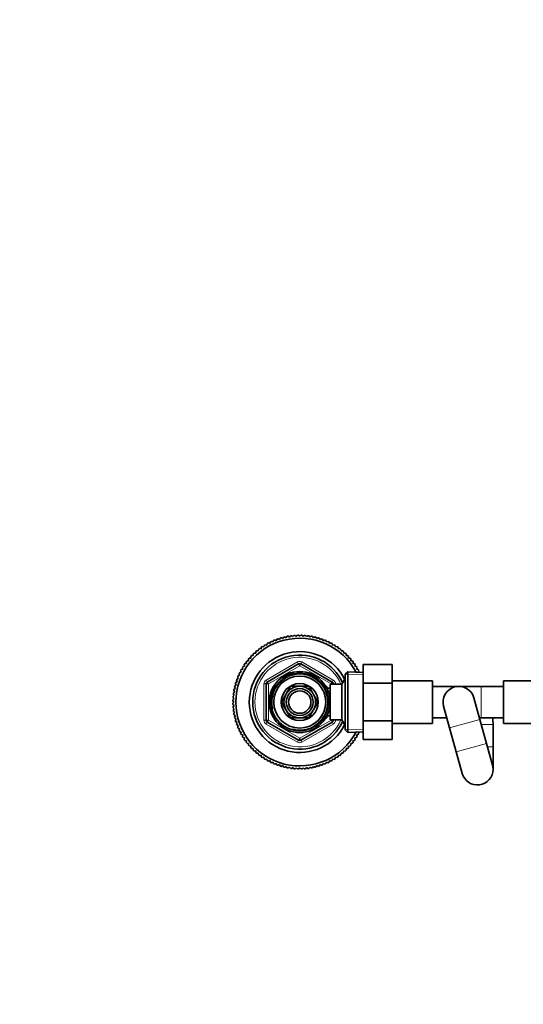
# Model space of a CAD drawing. Units: millimetres. Extents: x 0 to 1478, y 0 to 1758.
# Drawn here: x 450 to 674, y 1318 to 1758 of the extents above; entities that cross this region are included whole.
import ezdxf
from ezdxf import colors
from ezdxf.entities.mleader import LeaderData, LeaderLine
from ezdxf.math import Vec2, Vec3

# ---------------------------------------------------------------- set-up
doc = ezdxf.new("R2010")
doc.units = ezdxf.units.MM
doc.layers.add('DV2_Défaut', color=7, linetype='Continuous')
doc.layers.add('Défaut', color=7, linetype='Continuous')

# ---------------------------------------------------------------- blocks, each defined once
blk = doc.blocks.new('_DOT')
at = {"color": 0}
blk.add_line((0, 0), (-1, 0), dxfattribs=at)
at = {"color": 0, "const_width": 0.333}
blk.add_lwpolyline([(-0.1665, 0, 1), (0.1665, 0, 1)], format="xyb", close=True, dxfattribs=at)
blk = doc.blocks.new('SE1')
at = {"layer": 'DV2_Défaut', "color": 7, "linetype": 'Continuous', "lineweight": 35}
for p, q in [((564.11, 1480.67), (564.39, 1481.31)), ((564.93, 1481.5), (565.56, 1481.19)), ((565.56, 1481.19), (565.87, 1481.81)), ((566.42, 1481.97), (567.03, 1481.62)), ((567.03, 1481.62), (567.38, 1482.23)), ((567.93, 1482.36), (568.52, 1481.98)), ((568.52, 1481.98), (568.9, 1482.57)), ((569.47, 1482.67), (570.03, 1482.26)), ((570.03, 1482.26), (570.45, 1482.83)), ((571.01, 1482.9), (571.56, 1482.46)), ((571.56, 1482.46), (572, 1483.01)), ((572.57, 1483.05), (573.09, 1482.58)), ((573.09, 1482.58), (573.56, 1483.1)), ((574.13, 1483.12), (574.63, 1482.62)), ((574.63, 1482.62), (575.12, 1483.12)), ((575.69, 1483.1), (576.16, 1482.58)), ((576.16, 1482.58), (576.68, 1483.05)), ((577.25, 1483.01), (577.69, 1482.46)), ((577.69, 1482.46), (578.24, 1482.9)), ((578.8, 1482.83), (579.22, 1482.26)), ((579.22, 1482.26), (579.78, 1482.67)), ((580.35, 1482.57), (580.73, 1481.98)), ((580.73, 1481.98), (581.32, 1482.36)), ((581.87, 1482.23), (582.22, 1481.62)), ((582.22, 1481.62), (582.83, 1481.97)), ((583.38, 1481.81), (583.69, 1481.19)), ((583.69, 1481.19), (584.32, 1481.5)), ((584.86, 1481.31), (585.14, 1480.67)), ((556.15, 1476.08), (556.23, 1476.78)), ((556.68, 1477.13), (557.37, 1477.02)), ((557.37, 1477.02), (557.48, 1477.71)), ((557.95, 1478.03), (558.64, 1477.89)), ((558.64, 1477.89), (558.79, 1478.57)), ((559.27, 1478.87), (559.95, 1478.69)), ((559.95, 1478.69), (560.13, 1479.37)), ((560.63, 1479.64), (561.3, 1479.42)), ((561.3, 1479.42), (561.52, 1480.09)), ((562.03, 1480.34), (562.69, 1480.08)), ((562.69, 1480.08), (562.94, 1480.74)), ((563.47, 1480.96), (564.11, 1480.67)), ((585.14, 1480.67), (585.78, 1480.96)), ((586.31, 1480.74), (586.56, 1480.08)), ((586.56, 1480.08), (587.22, 1480.34)), ((587.73, 1480.09), (587.95, 1479.42)), ((587.95, 1479.42), (588.62, 1479.64)), ((589.12, 1479.37), (589.3, 1478.69)), ((589.3, 1478.69), (589.98, 1478.87)), ((590.46, 1478.57), (590.61, 1477.89)), ((590.61, 1477.89), (591.3, 1478.03)), ((591.77, 1477.71), (591.88, 1477.02)), ((591.88, 1477.02), (592.57, 1477.13)), ((593.02, 1476.78), (593.1, 1476.08)), ((551.82, 1471.74), (551.74, 1472.44)), ((552.11, 1472.87), (552.81, 1472.91)), ((552.81, 1472.91), (552.78, 1473.61)), ((553.17, 1474.03), (553.87, 1474.03)), ((553.87, 1474.03), (553.87, 1474.73)), ((554.29, 1475.12), (554.99, 1475.08)), ((554.99, 1475.08), (555.02, 1475.78)), ((555.46, 1476.15), (556.15, 1476.08)), ((593.1, 1476.08), (593.79, 1476.15)), ((594.23, 1475.78), (594.26, 1475.08)), ((594.26, 1475.08), (594.96, 1475.12)), ((595.38, 1474.73), (595.38, 1474.03)), ((595.38, 1474.03), (596.08, 1474.03)), ((596.47, 1473.61), (596.44, 1472.91)), ((596.44, 1472.91), (597.14, 1472.87)), ((597.51, 1472.44), (597.43, 1471.74)), ((548.53, 1467.77), (549.21, 1467.95)), ((549.21, 1467.95), (549.03, 1468.62)), ((549.32, 1469.11), (550.01, 1469.26)), ((550.01, 1469.26), (549.86, 1469.94)), ((550.19, 1470.41), (550.88, 1470.52)), ((550.88, 1470.52), (550.77, 1471.22)), ((551.12, 1471.67), (551.82, 1471.74)), ((560.13, 1462.22), (574.13, 1470.3)), ((575.13, 1470.3), (589.13, 1462.22)), ((597.43, 1471.74), (598.13, 1471.67)), ((598.48, 1471.22), (598.37, 1470.52)), ((598.37, 1470.52), (599.06, 1470.41)), ((599.39, 1469.94), (599.24, 1469.26)), ((599.24, 1469.26), (599.93, 1469.11)), ((600.22, 1468.62), (600.04, 1467.95)), ((600.04, 1467.95), (600.72, 1467.77)), ((602.93, 1469.99), (615.93, 1469.99)), ((602.93, 1461.64), (602.93, 1469.99)), ((615.93, 1461.64), (615.93, 1469.99)), ((546.58, 1463.5), (547.22, 1463.79)), ((547.22, 1463.79), (546.94, 1464.43)), ((547.16, 1464.96), (547.81, 1465.21)), ((547.81, 1465.21), (547.56, 1465.86)), ((547.81, 1466.38), (548.47, 1466.6)), ((548.47, 1466.6), (548.26, 1467.26)), ((594.87, 1463.77), (593.43, 1461.27)), ((594.87, 1442.77), (594.87, 1463.77)), ((594.93, 1463.77), (594.87, 1463.77)), ((596.12, 1466.82), (594.93, 1465.67)), ((594.93, 1440.87), (594.93, 1465.67)), ((596.12, 1466.82), (596.12, 1439.72)), ((602.93, 1466.52), (596.12, 1466.82)), ((600.99, 1467.26), (600.78, 1466.62)), ((545.33, 1458.99), (545.92, 1459.37)), ((545.92, 1459.37), (545.53, 1459.96)), ((545.67, 1460.52), (546.28, 1460.87)), ((546.28, 1460.87), (545.92, 1461.48)), ((546.09, 1462.02), (546.71, 1462.34)), ((546.71, 1462.34), (546.39, 1462.97)), ((559.63, 1445.19), (559.63, 1461.35)), ((570.56, 1460.32), (568.58, 1456.9)), ((574.51, 1460.32), (570.56, 1460.32)), ((578.69, 1460.32), (574.74, 1460.32)), ((580.67, 1456.9), (578.69, 1460.32)), ((586.73, 1460.27), (586.29, 1460.27)), ((586.73, 1459.48), (586.73, 1460.27)), ((588.23, 1459.42), (586.76, 1459.42)), ((588.23, 1445.27), (588.23, 1461.27)), ((593.43, 1461.27), (588.23, 1461.27)), ((589.63, 1461.35), (589.63, 1461.27)), ((593.43, 1445.27), (593.43, 1461.27)), ((602.93, 1461.64), (615.93, 1461.64)), ((602.93, 1444.9), (602.93, 1461.64)), ((633.93, 1462.77), (615.93, 1462.77)), ((615.93, 1444.9), (615.93, 1461.64)), ((633.93, 1462.77), (633.93, 1443.77)), ((643.93, 1460.27), (633.93, 1460.27)), ((655.63, 1460.27), (645.63, 1460.27)), ((665.63, 1460.27), (655.63, 1460.27)), ((665.63, 1443.77), (665.63, 1462.77)), ((683.63, 1462.77), (665.63, 1462.77)), ((544.79, 1454.34), (545.32, 1454.81)), ((545.32, 1454.81), (544.85, 1455.33)), ((544.89, 1455.9), (545.44, 1456.34)), ((545.44, 1456.34), (544.99, 1456.88)), ((545.07, 1457.45), (545.64, 1457.86)), ((545.64, 1457.86), (545.22, 1458.43)), ((568.46, 1456.7), (566.49, 1453.27)), ((582.76, 1453.27), (580.79, 1456.7)), ((655.04, 1445.5), (652.37, 1455.14)), ((545.28, 1453.27), (544.78, 1453.77)), ((544.78, 1452.78), (545.28, 1453.27)), ((545.32, 1451.74), (544.79, 1452.2)), ((544.85, 1451.21), (545.32, 1451.74)), ((545.44, 1450.2), (544.89, 1450.65)), ((566.49, 1453.27), (568.46, 1449.85)), ((580.79, 1449.85), (582.76, 1453.27)), ((638.88, 1451.41), (641.54, 1441.77)), ((544.99, 1449.66), (545.44, 1450.2)), ((545.64, 1448.68), (545.07, 1449.09)), ((545.22, 1448.11), (545.64, 1448.68)), ((545.92, 1447.17), (545.33, 1447.55)), ((545.53, 1446.58), (545.92, 1447.17)), ((546.28, 1445.68), (545.67, 1446.03)), ((568.58, 1449.65), (570.56, 1446.22)), ((570.56, 1446.22), (574.51, 1446.22)), ((574.74, 1446.22), (578.69, 1446.22)), ((578.69, 1446.22), (580.67, 1449.65)), ((586.29, 1446.27), (586.73, 1446.27)), ((586.73, 1446.27), (586.73, 1447.06)), ((586.76, 1447.12), (588.23, 1447.12)), ((633.93, 1446.27), (640.3, 1446.27)), ((654.82, 1446.27), (655.63, 1446.27)), ((655.63, 1446.27), (665.63, 1446.27)), ((545.92, 1445.07), (546.28, 1445.68)), ((546.71, 1444.2), (546.09, 1444.52)), ((546.39, 1443.58), (546.71, 1444.2)), ((547.22, 1442.75), (546.58, 1443.04)), ((546.94, 1442.11), (547.22, 1442.75)), ((547.81, 1441.33), (547.16, 1441.59)), ((574.13, 1436.24), (560.13, 1444.32)), ((589.13, 1444.32), (575.13, 1436.24)), ((588.23, 1445.27), (593.43, 1445.27)), ((589.63, 1445.27), (589.63, 1445.19)), ((593.43, 1445.27), (594.87, 1442.77)), ((594.87, 1442.77), (594.93, 1442.77)), ((602.93, 1444.9), (615.93, 1444.9)), ((602.93, 1436.53), (602.93, 1444.9)), ((615.93, 1436.53), (615.93, 1444.9)), ((615.93, 1443.77), (633.93, 1443.77)), ((641.54, 1441.77), (644.51, 1431.04)), ((658.01, 1434.78), (655.04, 1445.5)), ((660.93, 1433.27), (660.93, 1443.27)), ((665.63, 1443.77), (683.63, 1443.77)), ((547.56, 1440.68), (547.81, 1441.33)), ((548.47, 1439.95), (547.81, 1440.16)), ((548.26, 1439.28), (548.47, 1439.95)), ((549.21, 1438.6), (548.53, 1438.78)), ((549.03, 1437.92), (549.21, 1438.6)), ((550.01, 1437.29), (549.32, 1437.43)), ((549.86, 1436.6), (550.01, 1437.29)), ((594.93, 1440.87), (596.12, 1439.72)), ((596.12, 1439.72), (602.93, 1440.02)), ((599.93, 1437.43), (599.24, 1437.29)), ((599.24, 1437.29), (599.39, 1436.6)), ((600.72, 1438.78), (600.04, 1438.6)), ((600.04, 1438.6), (600.22, 1437.92)), ((600.78, 1439.93), (600.99, 1439.28)), ((550.88, 1436.02), (550.19, 1436.13)), ((550.77, 1435.33), (550.88, 1436.02)), ((551.82, 1434.8), (551.12, 1434.87)), ((551.74, 1434.1), (551.82, 1434.8)), ((552.81, 1433.63), (552.11, 1433.67)), ((552.78, 1432.93), (552.81, 1433.63)), ((597.14, 1433.67), (596.44, 1433.63)), ((596.44, 1433.63), (596.47, 1432.93)), ((598.13, 1434.87), (597.43, 1434.8)), ((597.43, 1434.8), (597.51, 1434.1)), ((599.06, 1436.13), (598.37, 1436.02)), ((598.37, 1436.02), (598.48, 1435.33)), ((602.93, 1436.53), (615.93, 1436.53)), ((660.67, 1425.14), (658.01, 1434.78)), ((660.93, 1423.27), (660.93, 1433.27)), ((553.87, 1432.52), (553.17, 1432.52)), ((553.87, 1431.82), (553.87, 1432.52)), ((554.99, 1431.46), (554.29, 1431.42)), ((555.02, 1430.76), (554.99, 1431.46)), ((556.15, 1430.46), (555.46, 1430.39)), ((556.23, 1429.76), (556.15, 1430.46)), ((557.37, 1429.53), (556.68, 1429.42)), ((557.48, 1428.83), (557.37, 1429.53)), ((558.64, 1428.66), (557.95, 1428.51)), ((558.79, 1427.97), (558.64, 1428.66)), ((590.61, 1428.66), (590.46, 1427.97)), ((591.3, 1428.51), (590.61, 1428.66)), ((591.88, 1429.53), (591.77, 1428.83)), ((592.57, 1429.42), (591.88, 1429.53)), ((593.1, 1430.46), (593.02, 1429.76)), ((593.79, 1430.39), (593.1, 1430.46)), ((594.26, 1431.46), (594.23, 1430.76)), ((594.96, 1431.42), (594.26, 1431.46)), ((595.38, 1432.52), (595.38, 1431.82)), ((596.08, 1432.52), (595.38, 1432.52)), ((644.51, 1431.04), (647.18, 1421.41)), ((559.95, 1427.85), (559.27, 1427.67)), ((560.13, 1427.18), (559.95, 1427.85)), ((561.3, 1427.12), (560.63, 1426.9)), ((561.52, 1426.45), (561.3, 1427.12)), ((562.69, 1426.46), (562.03, 1426.21)), ((562.94, 1425.8), (562.69, 1426.46)), ((564.11, 1425.87), (563.47, 1425.59)), ((564.39, 1425.23), (564.11, 1425.87)), ((565.56, 1425.36), (564.93, 1425.04)), ((565.87, 1424.73), (565.56, 1425.36)), ((567.03, 1424.92), (566.42, 1424.57)), ((567.38, 1424.31), (567.03, 1424.92)), ((568.52, 1424.56), (567.93, 1424.18)), ((568.9, 1423.97), (568.52, 1424.56)), ((570.03, 1424.28), (569.47, 1423.87)), ((570.45, 1423.72), (570.03, 1424.28)), ((571.56, 1424.08), (571.01, 1423.64)), ((572, 1423.54), (571.56, 1424.08)), ((573.09, 1423.96), (572.57, 1423.49)), ((573.56, 1423.44), (573.09, 1423.96)), ((574.63, 1423.92), (574.13, 1423.43)), ((575.12, 1423.43), (574.63, 1423.92)), ((576.16, 1423.96), (575.69, 1423.44)), ((576.68, 1423.49), (576.16, 1423.96)), ((577.69, 1424.08), (577.25, 1423.54)), ((578.24, 1423.64), (577.69, 1424.08)), ((579.22, 1424.28), (578.8, 1423.72)), ((579.78, 1423.87), (579.22, 1424.28)), ((580.73, 1424.56), (580.35, 1423.97)), ((581.32, 1424.18), (580.73, 1424.56)), ((582.22, 1424.92), (581.87, 1424.31)), ((582.83, 1424.57), (582.22, 1424.92)), ((583.69, 1425.36), (583.38, 1424.73)), ((584.32, 1425.04), (583.69, 1425.36)), ((585.14, 1425.87), (584.86, 1425.23)), ((585.78, 1425.59), (585.14, 1425.87)), ((586.56, 1426.46), (586.31, 1425.8)), ((587.22, 1426.21), (586.56, 1426.46)), ((587.95, 1427.12), (587.73, 1426.45)), ((588.62, 1426.9), (587.95, 1427.12)), ((589.3, 1427.85), (589.12, 1427.18)), ((589.98, 1427.67), (589.3, 1427.85))]:
    blk.add_line(p, q, dxfattribs=at)
at = {"layer": 'DV2_Défaut', "color": 7, "linetype": 'Continuous', "lineweight": 18}
for p, q in [((559.63, 1463.09), (573.63, 1471.17)), ((574.63, 1469.44), (560.63, 1461.35)), ((574.13, 1470.3), (573.63, 1471.17)), ((574.13, 1470.3), (574.63, 1469.44)), ((575.13, 1470.3), (574.63, 1469.44)), ((588.63, 1461.35), (574.63, 1469.44)), ((575.13, 1470.3), (575.63, 1471.17)), ((575.63, 1471.17), (589.63, 1463.09)), ((602.87, 1465.36), (594.96, 1465.71)), ((558.63, 1445.19), (558.63, 1461.35)), ((559.63, 1461.35), (558.63, 1461.35)), ((560.13, 1462.22), (559.63, 1463.09)), ((559.63, 1461.35), (560.63, 1461.35)), ((560.13, 1462.22), (560.63, 1461.35)), ((560.63, 1461.35), (560.63, 1445.19)), ((586.73, 1459.66), (586.29, 1459.66)), ((589.13, 1462.22), (588.63, 1461.35)), ((588.63, 1461.27), (588.63, 1461.35)), ((589.63, 1461.35), (588.63, 1461.35)), ((589.13, 1462.22), (589.63, 1463.09)), ((590.63, 1461.35), (589.63, 1461.35)), ((590.63, 1461.35), (590.63, 1461.27)), ((594.93, 1462.59), (594.18, 1462.59)), ((643.93, 1460.06), (643.93, 1460.27)), ((655.63, 1446.27), (655.63, 1460.27)), ((586.73, 1446.89), (586.29, 1446.89)), ((559.63, 1445.19), (558.63, 1445.19)), ((560.63, 1445.19), (559.63, 1445.19)), ((559.63, 1443.46), (560.13, 1444.32)), ((573.63, 1435.37), (559.63, 1443.46)), ((560.63, 1445.19), (560.13, 1444.32)), ((560.63, 1445.19), (574.63, 1437.11)), ((574.63, 1437.11), (588.63, 1445.19)), ((589.63, 1443.46), (575.63, 1435.37)), ((588.63, 1445.19), (588.63, 1445.27)), ((588.63, 1445.19), (589.13, 1444.32)), ((588.63, 1445.19), (589.63, 1445.19)), ((589.63, 1443.46), (589.13, 1444.32)), ((590.63, 1445.19), (589.63, 1445.19)), ((590.63, 1445.27), (590.63, 1445.19)), ((594.93, 1443.96), (594.18, 1443.96)), ((655.04, 1445.5), (641.54, 1441.77)), ((655.65, 1443.27), (660.93, 1443.27)), ((574.63, 1437.11), (574.13, 1436.24)), ((574.63, 1437.11), (575.13, 1436.24)), ((602.87, 1441.18), (594.96, 1440.84)), ((573.63, 1435.37), (574.13, 1436.24)), ((575.63, 1435.37), (575.13, 1436.24)), ((658.01, 1434.78), (644.51, 1431.04)), ((658.42, 1433.27), (660.93, 1433.27))]:
    blk.add_line(p, q, dxfattribs=at)
at = {"layer": 'DV2_Défaut', "color": 7, "linetype": 'Continuous', "lineweight": 35}
for radius in [13.6, 13.55, 12.87, 11.61, 8.25, 6, 5]:
    blk.add_circle((574.63, 1453.27), radius, dxfattribs=at)
for centre, radius, start, end in [((574.63, 1453.27), 28.5, 28.0179, 331.9821), ((574.63, 1453.27), 29.85, 108.9519, 110.0481), ((574.63, 1453.27), 29.85, 105.9519, 107.0481), ((574.63, 1453.27), 29.85, 102.9519, 104.0481), ((574.63, 1453.27), 29.85, 99.9519, 101.0481), ((574.63, 1453.27), 29.85, 96.9519, 98.0481), ((574.63, 1453.27), 29.85, 93.9519, 95.0481), ((574.63, 1453.27), 29.85, 90.9519, 92.0481), ((574.63, 1453.27), 29.85, 87.9519, 89.0481), ((574.63, 1453.27), 29.85, 84.9519, 86.0481), ((574.63, 1453.27), 29.85, 81.9519, 83.0481), ((574.63, 1453.27), 29.85, 78.9519, 80.0481), ((574.63, 1453.27), 29.85, 75.9519, 77.0481), ((574.63, 1453.27), 29.85, 72.9519, 74.0481), ((574.63, 1453.27), 29.85, 69.9519, 71.0481), ((574.63, 1453.27), 29.85, 126.9519, 128.0481), ((574.63, 1453.27), 29.85, 123.9519, 125.0481), ((574.63, 1453.27), 29.85, 120.9519, 122.0481), ((574.63, 1453.27), 29.85, 117.9519, 119.0481), ((574.63, 1453.27), 29.85, 114.9519, 116.0481), ((574.63, 1453.27), 29.85, 111.9519, 113.0481), ((574.63, 1453.27), 29.85, 66.9519, 68.0481), ((574.63, 1453.27), 29.85, 63.9519, 65.0481), ((574.63, 1453.27), 29.85, 60.9519, 62.0481), ((574.63, 1453.27), 29.85, 57.9519, 59.0481), ((574.63, 1453.27), 29.85, 54.9519, 56.0481), ((574.63, 1453.27), 29.85, 51.9519, 53.0481), ((574.63, 1453.27), 29.85, 138.9519, 140.0481), ((574.63, 1453.27), 22.5, 26.9183, 333.0817), ((574.63, 1453.27), 29.85, 135.9519, 137.0481), ((574.63, 1453.27), 21, 24.2095, 335.7905), ((574.63, 1453.27), 29.85, 132.9519, 134.0481), ((574.63, 1453.27), 29.85, 129.9519, 131.0481), ((574.63, 1453.27), 29.85, 48.9519, 50.0481), ((574.63, 1453.27), 29.85, 45.9519, 47.0481), ((574.63, 1453.27), 29.85, 42.9519, 44.0481), ((574.63, 1453.27), 29.85, 39.9519, 41.0481), ((574.63, 1453.27), 29.85, 147.9519, 149.0481), ((574.63, 1453.27), 29.85, 144.9519, 146.0481), ((574.63, 1453.27), 29.85, 141.9519, 143.0481), ((574.63, 1469.44), 1, 60, 120), ((574.63, 1453.27), 29.85, 36.9519, 38.0481), ((574.63, 1453.27), 29.85, 33.9519, 35.0481), ((574.63, 1453.27), 29.85, 30.9519, 32.0481), ((574.63, 1453.27), 29.85, 159.9519, 161.0481), ((574.63, 1453.27), 29.85, 156.9519, 158.0481), ((574.63, 1453.27), 29.85, 153.9519, 155.0481), ((574.63, 1453.27), 29.85, 150.9519, 152.0481), ((574.63, 1453.27), 29.85, 27.9519, 29.0481), ((574.63, 1453.27), 29.85, 165.9519, 167.0481), ((574.63, 1453.27), 29.85, 162.9519, 164.0481), ((560.63, 1461.35), 1, 120, 180), ((574.63, 1453.27), 7.05, 90.9421, 149.0579), ((574.63, 1453.27), 7.05, 89.0579, 90.9421), ((574.63, 1453.27), 7.05, 30.9421, 89.0579), ((588.63, 1461.35), 1, 0, 60), ((645.63, 1453.27), 7, 15.465, 195.465), ((643.93, 1443.27), 17, 86.5069, 90), ((574.63, 1453.27), 29.85, 174.9519, 176.0481), ((574.63, 1453.27), 29.85, 171.9519, 173.0481), ((574.63, 1453.27), 29.85, 168.9519, 170.0481), ((574.63, 1453.27), 7.05, 150.9421, 209.0579), ((574.63, 1453.27), 7.05, 149.0579, 150.9421), ((574.63, 1453.27), 7.05, 29.0579, 30.9421), ((574.63, 1453.27), 7.05, 330.9421, 29.0579), ((574.63, 1453.27), 29.85, 177.9519, 179.0481), ((574.63, 1453.27), 29.85, 180.9519, 182.0481), ((574.63, 1453.27), 29.85, 183.9519, 185.0481), ((574.63, 1453.27), 29.85, 186.9519, 188.0481), ((574.63, 1453.27), 29.85, 189.9519, 191.0481), ((574.63, 1453.27), 29.85, 192.9519, 194.0481), ((574.63, 1453.27), 7.05, 209.0579, 210.9421), ((574.63, 1453.27), 7.05, 210.9421, 269.0579), ((574.63, 1453.27), 7.05, 269.0579, 270.9421), ((574.63, 1453.27), 7.05, 270.9421, 329.0579), ((574.63, 1453.27), 7.05, 329.0579, 330.9421), ((643.93, 1443.27), 17, 0, 10.1642), ((574.63, 1453.27), 29.85, 195.9519, 197.0481), ((574.63, 1453.27), 29.85, 198.9519, 200.0481), ((574.63, 1453.27), 29.85, 201.9519, 203.0481), ((560.63, 1445.19), 1, 180, 240), ((588.63, 1445.19), 1, 300, 0), ((574.63, 1453.27), 29.85, 204.9519, 206.0481), ((574.63, 1453.27), 29.85, 207.9519, 209.0481), ((574.63, 1453.27), 29.85, 210.9519, 212.0481), ((574.63, 1453.27), 29.85, 327.9519, 329.0481), ((574.63, 1453.27), 29.85, 330.9519, 332.0481), ((574.63, 1453.27), 29.85, 213.9519, 215.0481), ((574.63, 1453.27), 29.85, 216.9519, 218.0481), ((574.63, 1453.27), 29.85, 219.9519, 221.0481), ((574.63, 1453.27), 29.85, 222.9519, 224.0481), ((574.63, 1437.11), 1, 240, 300), ((574.63, 1453.27), 29.85, 315.9519, 317.0481), ((574.63, 1453.27), 29.85, 318.9519, 320.0481), ((574.63, 1453.27), 29.85, 321.9519, 323.0481), ((574.63, 1453.27), 29.85, 324.9519, 326.0481), ((574.63, 1453.27), 29.85, 225.9519, 227.0481), ((574.63, 1453.27), 29.85, 228.9519, 230.0481), ((574.63, 1453.27), 29.85, 231.9519, 233.0481), ((574.63, 1453.27), 29.85, 234.9519, 236.0481), ((574.63, 1453.27), 29.85, 303.9519, 305.0481), ((574.63, 1453.27), 29.85, 306.9519, 308.0481), ((574.63, 1453.27), 29.85, 309.9519, 311.0481), ((574.63, 1453.27), 29.85, 312.9519, 314.0481), ((574.63, 1453.27), 29.85, 237.9519, 239.0481), ((574.63, 1453.27), 29.85, 240.9519, 242.0481), ((574.63, 1453.27), 29.85, 243.9519, 245.0481), ((574.63, 1453.27), 29.85, 246.9519, 248.0481), ((574.63, 1453.27), 29.85, 249.9519, 251.0481), ((574.63, 1453.27), 29.85, 252.9519, 254.0481), ((574.63, 1453.27), 29.85, 255.9519, 257.0481), ((574.63, 1453.27), 29.85, 258.9519, 260.0481), ((574.63, 1453.27), 29.85, 279.9519, 281.0481), ((574.63, 1453.27), 29.85, 282.9519, 284.0481), ((574.63, 1453.27), 29.85, 285.9519, 287.0481), ((574.63, 1453.27), 29.85, 288.9519, 290.0481), ((574.63, 1453.27), 29.85, 291.9519, 293.0481), ((574.63, 1453.27), 29.85, 294.9519, 296.0481), ((574.63, 1453.27), 29.85, 297.9519, 299.0481), ((574.63, 1453.27), 29.85, 300.9519, 302.0481), ((653.93, 1423.27), 7, 0, 15.465), ((574.63, 1453.27), 29.85, 261.9519, 263.0481), ((574.63, 1453.27), 29.85, 264.9519, 266.0481), ((574.63, 1453.27), 29.85, 267.9519, 269.0481), ((574.63, 1453.27), 29.85, 270.9519, 272.0481), ((574.63, 1453.27), 29.85, 273.9519, 275.0481), ((574.63, 1453.27), 29.85, 276.9519, 278.0481), ((653.93, 1423.27), 7, 195.465, 0)]:
    blk.add_arc(centre, radius, start, end, dxfattribs=at)
at = {"layer": 'DV2_Défaut', "color": 7, "linetype": 'Continuous', "lineweight": 18}
for centre, radius, start, end in [((574.63, 1453.27), 20, 23.5782, 336.4218), ((574.63, 1469.44), 2, 60, 120), ((574.63, 1453.27), 12.39, 255, 195), ((574.63, 1453.27), 11.7, 255, 195), ((560.63, 1461.35), 2, 120, 180), ((588.63, 1461.35), 2, 0, 60), ((560.63, 1445.19), 2, 180, 240), ((588.63, 1445.19), 2, 300, 0), ((574.63, 1437.11), 2, 240, 300)]:
    blk.add_arc(centre, radius, start, end, dxfattribs=at)

msp = doc.modelspace()

# ---------------------------------------------------------------- block references
at = {"layer": 'Défaut'}
msp.add_blockref('SE1', (0, 0), dxfattribs=at)

# ---------------------------------------------------------------- leaders
at = {"layer": 'Défaut', "color": 7, "linetype": 'Continuous', "lineweight": 18}
ml = msp.add_multileader_mtext('Standard', dxfattribs=at)
ml.set_content('{\\pxsm0.9;\\fSolid Edge ISO|b1||i0||c0|p34;\\W1.;04/11/2022\\P}', color=256)
ml.set_leader_properties()
ml.set_arrow_properties(name='DOT')
ml.build(insert=Vec2(0, 0))
ml.multileader.update_dxf_attribs({"leader_type": 0, "dogleg_length": 0, "arrow_head_size": 12})
ctx = ml.context
ctx.base_point, ctx.char_height, ctx.arrow_head_size, ctx.landing_gap_size = Vec3(1390.41, 1750.71), 12, 12, 4.2
notes = []
notes.append((ctx, [(0, (0, 0, 0), (0, 0), (1, 0), 1, [])]))
ctx.mtext.insert = Vec3(1392.41, 1756.83)
for ctx, leaders in notes:
    for number, flags, end, landing, length, lines in leaders:
        leader = LeaderData()
        leader.index, (leader.has_last_leader_line, leader.has_dogleg_vector, leader.attachment_direction) = number, flags
        leader.last_leader_point, leader.dogleg_vector, leader.dogleg_length = Vec3(end), Vec3(landing), length
        for number, points, colour, breaks in lines:
            line = LeaderLine()
            line.index, line.vertices, line.color, line.breaks = number, Vec3.list(points), colors.encode_raw_color(colour), breaks
            leader.lines.append(line)
        ctx.leaders.append(leader)

doc.saveas('drawing.dxf')
